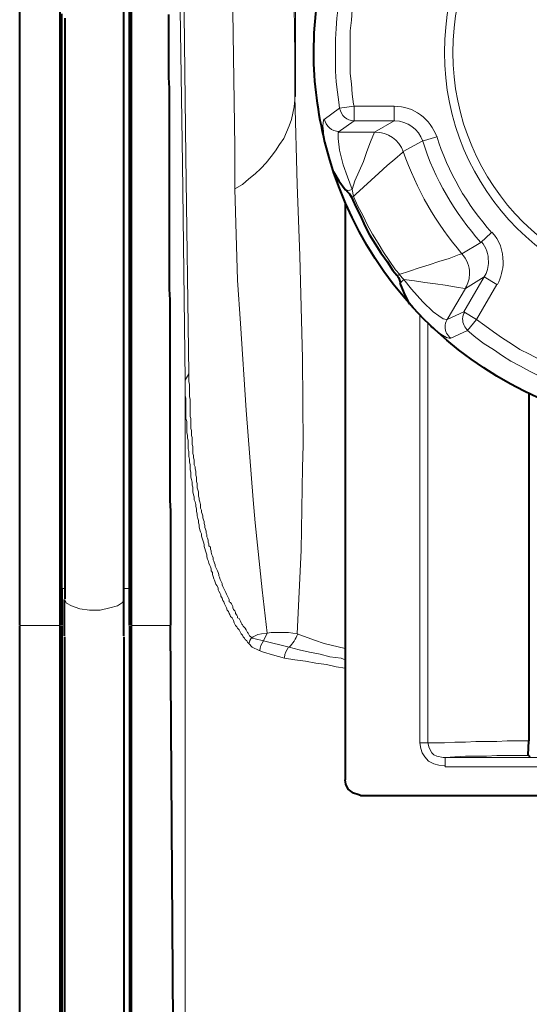
# Model space of a CAD drawing. Units: millimetres. Extents: x -558 to 2096, y -381 to -84.
# Drawn here: x 1797 to 1807, y -193 to -175 of the extents above; entities that cross this region are included whole.
import ezdxf

# ---------------------------------------------------------------- set-up
doc = ezdxf.new("R2010")
doc.units = ezdxf.units.MM

msp = doc.modelspace()

# ---------------------------------------------------------------- linework, layer by layer
at = {"linetype": 'Continuous', "lineweight": 9}
for points in [[(1802.088, -176.013), (1802.088, -147.755), (1802.088, -147.755)], [(1801.996, -169.66), (1802.075, -175.219), (1802.075, -175.219)], [(1800.857, -171.407), (1800.937, -176.966), (1800.937, -176.966)], [(1799.865, -171.87), (1799.944, -177.284), (1799.944, -177.284)], [(1799.944, -171.751), (1800.01, -177.151), (1800.01, -177.151)], [(1802.922, -174.133), (1802.896, -174.332), (1802.869, -174.53), (1802.856, -174.729), (1802.843, -174.928), (1802.843, -175.126), (1802.843, -175.325), (1802.843, -175.536), (1802.856, -175.735), (1802.883, -175.933), (1802.909, -176.119), (1802.922, -176.238)], [(1803.2, -174.173), (1803.16, -174.372), (1803.147, -174.57), (1803.121, -174.769), (1803.121, -174.967), (1803.121, -175.166), (1803.121, -175.378), (1803.121, -175.576), (1803.147, -175.775), (1803.16, -175.973), (1803.187, -176.158), (1803.2, -176.198)], [(1802.075, -175.219), (1802.075, -176.013), (1802.075, -176.013)], [(1800.937, -177.76), (1801.082, -177.681), (1801.202, -177.575), (1801.321, -177.482), (1801.427, -177.376), (1801.532, -177.27), (1801.625, -177.151), (1801.705, -177.045), (1801.784, -176.926), (1801.863, -176.807), (1801.916, -176.688), (1801.969, -176.569), (1802.009, -176.45), (1802.035, -176.331), (1802.062, -176.211), (1802.075, -176.079), (1802.075, -176.013)], [(1802.115, -186.191), (1802.194, -184.603), (1802.221, -183.041), (1802.234, -182.618), (1802.221, -180.976), (1802.168, -179.031), (1802.115, -177.681), (1802.075, -176.013)], [(1802.075, -176.013), (1802.088, -176.013), (1802.088, -176.013)], [(1802.922, -176.238), (1803.2, -176.198), (1803.2, -176.198)], [(1803.2, -176.198), (1803.955, -176.198), (1803.955, -176.198)], [(1803.2, -176.476), (1803.2, -176.198), (1803.2, -176.198)], [(1803.955, -176.198), (1803.955, -176.476), (1803.955, -176.476)], [(1802.922, -176.238), (1802.631, -176.45), (1802.631, -176.45)], [(1802.631, -176.45), (1802.618, -176.463), (1802.618, -176.463), (1802.605, -176.569), (1802.618, -176.675), (1802.631, -176.886)], [(1802.896, -176.688), (1803.2, -176.476), (1803.2, -176.476)], [(1803.955, -176.476), (1803.2, -176.476), (1803.2, -176.476)], [(1803.584, -176.688), (1803.955, -176.476), (1803.955, -176.476)], [(1803.16, -177.773), (1803.068, -177.535), (1802.988, -177.31), (1802.922, -177.032), (1802.896, -176.807), (1802.896, -176.754), (1802.896, -176.701), (1802.909, -176.688), (1802.909, -176.688)], [(1802.896, -176.688), (1803.584, -176.688), (1803.584, -176.688)], [(1803.584, -176.688), (1803.505, -176.873), (1803.438, -177.059), (1803.372, -177.244), (1803.293, -177.429), (1803.213, -177.614), (1803.16, -177.773)], [(1804.127, -177.059), (1804.484, -176.86), (1804.484, -176.86)], [(1804.484, -176.86), (1804.762, -176.781), (1804.762, -176.781)], [(1800.937, -176.966), (1800.937, -177.76), (1800.937, -177.76)], [(1804.113, -177.072), (1803.968, -177.204), (1803.822, -177.323), (1803.663, -177.469), (1803.518, -177.601), (1803.372, -177.734), (1803.227, -177.866), (1803.187, -177.906)], [(1804.113, -177.072), (1804.127, -177.059), (1804.127, -177.059)], [(1799.944, -177.284), (1799.997, -181.387), (1799.997, -181.387)], [(1800.01, -177.151), (1800.063, -181.267), (1800.063, -181.267)], [(1801.546, -186.178), (1801.453, -185.357), (1801.321, -184.087), (1801.281, -183.65), (1801.149, -181.956), (1801.043, -180.315), (1800.99, -179.494), (1800.95, -178.197), (1800.937, -177.76)], [(1803.068, -177.8), (1803.16, -177.773), (1803.16, -177.773)], [(1803.16, -177.773), (1803.187, -177.906), (1803.187, -177.906)], [(1803.147, -177.919), (1803.187, -177.906), (1803.187, -177.906)], [(1803.187, -177.906), (1803.266, -178.091), (1803.359, -178.263), (1803.452, -178.448), (1803.544, -178.62), (1803.65, -178.792), (1803.756, -178.964), (1803.862, -179.123), (1803.981, -179.295), (1804.06, -179.388)], [(1805.794, -178.594), (1805.596, -178.779), (1805.596, -178.779)], [(1805.596, -178.779), (1805.238, -178.991), (1805.238, -178.991)], [(1804.047, -179.388), (1804.246, -179.322), (1804.431, -179.256), (1804.616, -179.203), (1804.802, -179.137), (1805, -179.084), (1805.186, -179.004), (1805.238, -178.991)], [(1805.238, -178.991), (1805.225, -178.991), (1805.225, -178.991)], [(1804.008, -179.414), (1804.047, -179.388), (1804.047, -179.388)], [(1804.047, -179.388), (1804.14, -179.481), (1804.14, -179.481)], [(1804.14, -179.481), (1804.06, -179.547), (1804.06, -179.547)], [(1804.961, -180.235), (1804.947, -180.235), (1804.947, -180.235), (1804.881, -180.222), (1804.802, -180.169), (1804.696, -180.09), (1804.497, -179.904), (1804.285, -179.666), (1804.14, -179.481)], [(1804.14, -179.481), (1804.338, -179.507), (1804.537, -179.534), (1804.736, -179.56), (1804.921, -179.587), (1805.133, -179.626), (1805.291, -179.653)], [(1805.278, -180.09), (1805.662, -179.428), (1805.662, -179.428)], [(1805.662, -179.428), (1805.305, -179.653), (1805.305, -179.653)], [(1805.662, -179.428), (1805.9, -179.573), (1805.9, -179.573)], [(1805.305, -179.653), (1804.961, -180.235), (1804.961, -180.235)], [(1805.291, -179.653), (1805.305, -179.653), (1805.305, -179.653)], [(1805.516, -180.235), (1805.9, -179.573), (1805.9, -179.573)], [(1805.278, -180.09), (1804.961, -180.235), (1804.961, -180.235)], [(1805.278, -180.09), (1805.516, -180.235), (1805.516, -180.235)], [(1804.444, -188.256), (1804.444, -180.156), (1804.444, -180.156)], [(1805.516, -180.235), (1805.344, -180.447), (1805.344, -180.447)], [(1805.516, -180.235), (1805.675, -180.354), (1805.834, -180.473), (1806.006, -180.592), (1806.178, -180.698), (1806.337, -180.804), (1806.522, -180.897), (1806.694, -180.99), (1806.88, -181.082), (1807.065, -181.162), (1807.25, -181.228), (1807.277, -181.254)], [(1804.59, -188.256), (1804.59, -180.315), (1804.59, -180.315)], [(1804.643, -180.367), (1804.841, -180.513), (1804.947, -180.579), (1805, -180.592), (1805.013, -180.592), (1805.027, -180.592)], [(1805.027, -180.592), (1805.344, -180.447), (1805.344, -180.447)], [(1805.344, -180.447), (1805.503, -180.579), (1805.662, -180.698), (1805.834, -180.804), (1806.006, -180.923), (1806.165, -181.029), (1806.35, -181.122), (1806.522, -181.215), (1806.694, -181.307), (1806.88, -181.387), (1807.065, -181.466), (1807.184, -181.506)], [(1800.063, -181.267), (1799.997, -181.387), (1799.997, -181.387)], [(1799.997, -181.387), (1799.997, -181.453), (1799.997, -181.506), (1799.997, -181.572), (1799.997, -181.625), (1799.997, -181.678), (1800.01, -181.731), (1800.01, -181.784), (1800.01, -181.837), (1800.01, -181.89), (1800.01, -181.956), (1800.01, -182.009), (1800.01, -182.048), (1800.01, -182.115), (1800.024, -182.168), (1800.024, -182.22), (1800.024, -182.273), (1800.024, -182.326), (1800.024, -182.379), (1800.037, -182.432), (1800.037, -182.485), (1800.05, -182.525), (1800.05, -182.578), (1800.05, -182.631), (1800.05, -182.684), (1800.063, -182.737), (1800.063, -182.79), (1800.063, -182.829), (1800.077, -182.882), (1800.077, -182.935), (1800.09, -182.988), (1800.09, -183.028), (1800.09, -183.081), (1800.103, -183.134), (1800.103, -183.173), (1800.103, -183.226), (1800.116, -183.266), (1800.129, -183.319), (1800.129, -183.372), (1800.143, -183.412), (1800.143, -183.465), (1800.143, -183.504), (1800.156, -183.557), (1800.169, -183.597), (1800.169, -183.65), (1800.182, -183.69), (1800.196, -183.743), (1800.196, -183.782), (1800.209, -183.822), (1800.209, -183.875), (1800.222, -183.915), (1800.222, -183.954), (1800.235, -184.007), (1800.249, -184.047), (1800.249, -184.087), (1800.262, -184.126), (1800.262, -184.166), (1800.275, -184.219), (1800.288, -184.259), (1800.302, -184.298), (1800.302, -184.338), (1800.315, -184.378), (1800.328, -184.418), (1800.341, -184.457), (1800.354, -184.497), (1800.354, -184.537), (1800.368, -184.576), (1800.381, -184.616), (1800.394, -184.656), (1800.407, -184.696), (1800.407, -184.735), (1800.421, -184.775), (1800.434, -184.801), (1800.447, -184.854), (1800.46, -184.894), (1800.474, -184.921), (1800.487, -184.96), (1800.487, -185), (1800.513, -185.026), (1800.513, -185.066), (1800.527, -185.106), (1800.54, -185.146), (1800.553, -185.172), (1800.566, -185.212), (1800.579, -185.251), (1800.593, -185.278), (1800.619, -185.318), (1800.619, -185.357), (1800.632, -185.384), (1800.659, -185.424), (1800.672, -185.45), (1800.672, -185.476), (1800.699, -185.516), (1800.712, -185.556), (1800.725, -185.582), (1800.738, -185.622), (1800.752, -185.649), (1800.765, -185.675), (1800.778, -185.701), (1800.791, -185.741), (1800.818, -185.768), (1800.831, -185.807), (1800.844, -185.821), (1800.857, -185.86), (1800.884, -185.887), (1800.897, -185.913), (1800.91, -185.94), (1800.924, -185.979), (1800.937, -186.006), (1800.95, -186.032), (1800.977, -186.059), (1800.99, -186.085), (1801.016, -186.112), (1801.03, -186.138), (1801.043, -186.165), (1801.056, -186.191), (1801.082, -186.218), (1801.096, -186.244), (1801.122, -186.271), (1801.135, -186.297), (1801.162, -186.324), (1801.175, -186.35), (1801.188, -186.363), (1801.202, -186.376)], [(1799.997, -181.4), (1799.997, -227.712), (1799.997, -227.712)], [(1800.063, -181.267), (1800.063, -181.32), (1800.063, -181.36), (1800.063, -181.413), (1800.077, -181.466), (1800.077, -181.506), (1800.077, -181.559), (1800.077, -181.612), (1800.077, -181.651), (1800.077, -181.704), (1800.09, -181.744), (1800.09, -181.784), (1800.09, -181.837), (1800.09, -181.89), (1800.09, -181.929), (1800.09, -181.969), (1800.09, -182.022), (1800.09, -182.075), (1800.103, -182.115), (1800.103, -182.154), (1800.103, -182.207), (1800.103, -182.247), (1800.103, -182.3), (1800.116, -182.34), (1800.116, -182.379), (1800.116, -182.432), (1800.129, -182.472), (1800.129, -182.512), (1800.129, -182.565), (1800.129, -182.604), (1800.143, -182.644), (1800.143, -182.684), (1800.143, -182.723), (1800.143, -182.776), (1800.156, -182.816), (1800.156, -182.856), (1800.169, -182.895), (1800.169, -182.948), (1800.169, -182.988), (1800.182, -183.028), (1800.182, -183.068), (1800.196, -183.107), (1800.196, -183.147), (1800.196, -183.187), (1800.209, -183.226), (1800.209, -183.266), (1800.209, -183.306), (1800.222, -183.345), (1800.222, -183.385), (1800.222, -183.425), (1800.235, -183.465), (1800.249, -183.504), (1800.249, -183.544), (1800.249, -183.584), (1800.262, -183.623), (1800.262, -183.65), (1800.275, -183.69), (1800.288, -183.743), (1800.288, -183.782), (1800.288, -183.809), (1800.302, -183.848), (1800.302, -183.888), (1800.315, -183.915), (1800.328, -183.954), (1800.328, -183.994), (1800.341, -184.034), (1800.354, -184.06), (1800.354, -184.1), (1800.368, -184.14), (1800.368, -184.179), (1800.381, -184.206), (1800.394, -184.246), (1800.394, -184.285), (1800.407, -184.312), (1800.407, -184.351), (1800.421, -184.378), (1800.434, -184.418), (1800.434, -184.457), (1800.447, -184.484), (1800.447, -184.523), (1800.474, -184.55), (1800.474, -184.59), (1800.487, -184.616), (1800.487, -184.643), (1800.5, -184.696), (1800.513, -184.722), (1800.527, -184.748), (1800.527, -184.788), (1800.54, -184.815), (1800.553, -184.854), (1800.566, -184.881), (1800.566, -184.907), (1800.579, -184.934), (1800.593, -184.973), (1800.606, -185), (1800.619, -185.026), (1800.632, -185.066), (1800.632, -185.093), (1800.646, -185.119), (1800.659, -185.159), (1800.672, -185.185), (1800.685, -185.212), (1800.699, -185.238), (1800.699, -185.265), (1800.712, -185.291), (1800.725, -185.331), (1800.738, -185.357), (1800.752, -185.384), (1800.765, -185.41), (1800.778, -185.437), (1800.791, -185.463), (1800.804, -185.49), (1800.818, -185.516), (1800.831, -185.543), (1800.831, -185.582), (1800.857, -185.596), (1800.871, -185.622), (1800.884, -185.649), (1800.897, -185.675), (1800.897, -185.701), (1800.91, -185.728), (1800.937, -185.754), (1800.95, -185.781), (1800.95, -185.807), (1800.977, -185.834), (1800.99, -185.86), (1800.99, -185.887), (1801.016, -185.9), (1801.03, -185.926), (1801.043, -185.953), (1801.056, -185.979), (1801.069, -186.006), (1801.082, -186.019), (1801.096, -186.046), (1801.122, -186.072), (1801.135, -186.085), (1801.149, -186.112), (1801.162, -186.138), (1801.175, -186.165), (1801.188, -186.178), (1801.202, -186.204), (1801.215, -186.231), (1801.241, -186.244), (1801.255, -186.257)], [(1797.668, -185.331), (1797.707, -185.331), (1797.707, -185.331)], [(1798.832, -185.331), (1798.938, -185.331), (1798.938, -185.331)], [(1797.707, -185.543), (1797.747, -185.609), (1797.84, -185.662), (1797.999, -185.715), (1798.184, -185.741), (1798.382, -185.741), (1798.568, -185.701), (1798.713, -185.662), (1798.806, -185.596), (1798.832, -185.543)], [(1796.86, -186.032), (1797.628, -186.032), (1797.628, -186.032)], [(1798.978, -186.032), (1799.719, -186.032), (1799.719, -186.032)], [(1801.546, -186.178), (1801.44, -186.191), (1801.374, -186.204), (1801.281, -186.244), (1801.255, -186.271)], [(1801.255, -186.271), (1801.268, -186.271), (1801.321, -186.284), (1801.48, -186.324)], [(1801.48, -186.324), (1801.546, -186.178), (1801.546, -186.178)], [(1802.115, -186.191), (1801.956, -186.165), (1801.757, -186.165), (1801.625, -186.165), (1801.546, -186.178)], [(1802.115, -186.191), (1802.446, -186.31), (1802.631, -186.376), (1803.028, -186.469)], [(1801.202, -186.376), (1801.268, -186.443), (1801.4, -186.509)], [(1801.48, -186.324), (1801.969, -186.443), (1801.969, -186.443)], [(1801.969, -186.443), (1802.155, -186.496), (1802.353, -186.535), (1802.552, -186.575), (1802.737, -186.628), (1802.949, -186.654), (1803.028, -186.681)], [(1801.4, -186.509), (1801.48, -186.535), (1801.652, -186.588), (1801.877, -186.654)], [(1801.877, -186.654), (1802.075, -186.681), (1802.274, -186.707), (1802.472, -186.747), (1802.671, -186.774), (1802.856, -186.813), (1803.028, -186.84)], [(1804.444, -188.256), (1804.458, -188.362), (1804.484, -188.441), (1804.537, -188.521), (1804.603, -188.6), (1804.709, -188.653), (1804.802, -188.68), (1804.908, -188.693)], [(1804.444, -188.256), (1804.59, -188.256), (1804.59, -188.256)], [(1806.509, -188.216), (1806.297, -188.216), (1806.099, -188.216), (1805.9, -188.229), (1805.702, -188.229), (1805.503, -188.229), (1805.305, -188.243), (1805.106, -188.243), (1804.908, -188.256), (1804.696, -188.256), (1804.59, -188.256)], [(1804.59, -188.256), (1804.616, -188.349), (1804.669, -188.441), (1804.709, -188.481), (1804.762, -188.507), (1804.881, -188.534), (1804.921, -188.534)], [(1806.509, -188.494), (1806.297, -188.494), (1806.099, -188.494), (1805.9, -188.494), (1805.702, -188.507), (1805.503, -188.507), (1805.305, -188.507), (1805.106, -188.521), (1804.921, -188.534)], [(1807.224, -188.534), (1804.921, -188.534), (1804.921, -188.534)], [(1804.921, -188.706), (1804.921, -188.534), (1804.921, -188.534)], [(1807.224, -188.706), (1804.921, -188.706), (1804.921, -188.706)]]:
    msp.add_lwpolyline(points, dxfattribs=at)
at = {"linetype": 'Continuous', "lineweight": 40}
for points in [[(1796.86, -186.032), (1796.86, -174.054), (1796.86, -174.054)], [(1797.628, -186.032), (1797.628, -174.054), (1797.628, -174.054)], [(1798.938, -185.331), (1798.938, -174.054), (1798.938, -174.054)], [(1798.978, -186.032), (1798.978, -174.054), (1798.978, -174.054)], [(1797.654, -174.451), (1797.654, -174.65), (1797.654, -174.848), (1797.654, -175.06), (1797.654, -175.258), (1797.654, -175.457), (1797.654, -175.656), (1797.654, -175.854), (1797.654, -176.053), (1797.654, -176.251), (1797.654, -176.45), (1797.654, -176.648), (1797.654, -176.86), (1797.654, -177.059), (1797.654, -177.257), (1797.654, -177.456), (1797.654, -177.654), (1797.654, -177.853), (1797.654, -178.051), (1797.654, -178.25), (1797.654, -178.448), (1797.654, -178.66), (1797.654, -178.859), (1797.654, -179.057), (1797.654, -179.256), (1797.654, -179.454), (1797.654, -179.653), (1797.654, -179.851), (1797.654, -180.05), (1797.654, -180.262), (1797.654, -180.46), (1797.654, -180.659), (1797.654, -180.857), (1797.654, -181.056), (1797.654, -181.254), (1797.654, -181.453), (1797.654, -181.651), (1797.654, -181.863), (1797.654, -182.062), (1797.654, -182.26), (1797.654, -182.459), (1797.654, -182.657), (1797.654, -182.856), (1797.654, -183.054), (1797.654, -183.253), (1797.654, -183.451), (1797.654, -183.663), (1797.654, -183.862), (1797.654, -184.06), (1797.654, -184.259), (1797.654, -184.457), (1797.654, -184.656), (1797.654, -184.854), (1797.654, -185.053), (1797.654, -185.265), (1797.654, -185.331)], [(1798.832, -185.543), (1798.832, -185.357), (1798.832, -185.159), (1798.832, -184.973), (1798.832, -184.788), (1798.832, -184.603), (1798.832, -184.404), (1798.832, -184.219), (1798.832, -184.021), (1798.832, -183.835), (1798.832, -183.65), (1798.832, -183.451), (1798.832, -183.266), (1798.832, -183.068), (1798.832, -182.882), (1798.832, -182.684), (1798.832, -182.498), (1798.832, -182.3), (1798.832, -182.101), (1798.832, -181.916), (1798.832, -181.718), (1798.832, -181.532), (1798.832, -181.32), (1798.832, -181.135), (1798.832, -180.937), (1798.832, -180.738), (1798.832, -180.553), (1798.832, -180.354), (1798.832, -180.156), (1798.832, -179.957), (1798.832, -179.759), (1798.832, -179.56), (1798.832, -179.362), (1798.832, -179.163), (1798.832, -178.978), (1798.832, -178.779), (1798.832, -178.567), (1798.832, -178.369), (1798.832, -178.184), (1798.832, -177.985), (1798.832, -177.786), (1798.832, -177.575), (1798.832, -177.376), (1798.832, -177.178), (1798.832, -176.992), (1798.832, -176.794), (1798.832, -176.595), (1798.832, -176.383), (1798.832, -176.185), (1798.832, -175.986), (1798.832, -175.788), (1798.832, -175.589), (1798.832, -175.391), (1798.832, -175.192), (1798.832, -174.994), (1798.832, -174.782), (1798.832, -174.583), (1798.832, -174.385)], [(1799.679, -174.464), (1799.679, -174.663), (1799.679, -174.861), (1799.679, -175.06), (1799.679, -175.258), (1799.679, -175.457), (1799.679, -175.656), (1799.693, -175.854), (1799.693, -176.066), (1799.693, -176.264), (1799.693, -176.463), (1799.693, -176.661), (1799.693, -176.86), (1799.693, -177.059), (1799.693, -177.257), (1799.693, -177.456), (1799.693, -177.654), (1799.693, -177.866), (1799.693, -178.064), (1799.693, -178.263), (1799.693, -178.462), (1799.693, -178.66), (1799.693, -178.859), (1799.693, -179.057), (1799.693, -179.256), (1799.693, -179.467), (1799.693, -179.666), (1799.706, -179.864), (1799.706, -180.063), (1799.706, -180.262), (1799.706, -180.46), (1799.706, -180.659), (1799.706, -180.857), (1799.706, -181.069), (1799.706, -181.267), (1799.706, -181.466), (1799.706, -181.665), (1799.706, -181.863), (1799.706, -182.062), (1799.706, -182.26), (1799.706, -182.459), (1799.706, -182.657), (1799.706, -182.869), (1799.706, -183.068), (1799.706, -183.266), (1799.706, -183.465), (1799.706, -183.663), (1799.719, -183.862), (1799.719, -184.06), (1799.719, -184.259), (1799.719, -184.471), (1799.719, -184.669), (1799.719, -184.868), (1799.719, -185.066), (1799.719, -185.265), (1799.719, -185.463), (1799.719, -185.662), (1799.719, -185.86), (1799.719, -186.032)], [(1797.721, -185.529), (1797.721, -185.331), (1797.721, -185.132), (1797.721, -184.934), (1797.721, -184.735), (1797.721, -184.537), (1797.721, -184.325), (1797.721, -184.126), (1797.721, -183.928), (1797.721, -183.729), (1797.721, -183.531), (1797.721, -183.332), (1797.721, -183.134), (1797.721, -182.935), (1797.721, -182.723), (1797.721, -182.525), (1797.721, -182.326), (1797.721, -182.128), (1797.721, -181.929), (1797.721, -181.731), (1797.721, -181.532), (1797.721, -181.334), (1797.721, -181.135), (1797.721, -180.923), (1797.721, -180.725), (1797.721, -180.526), (1797.721, -180.328), (1797.721, -180.129), (1797.721, -179.931), (1797.721, -179.732), (1797.721, -179.534), (1797.721, -179.322), (1797.721, -179.123), (1797.721, -178.925), (1797.721, -178.726), (1797.721, -178.528), (1797.721, -178.329), (1797.721, -178.131), (1797.721, -177.932), (1797.721, -177.72), (1797.721, -177.522), (1797.721, -177.323), (1797.721, -177.125), (1797.721, -176.926), (1797.721, -176.728), (1797.721, -176.529), (1797.721, -176.331), (1797.721, -176.119), (1797.721, -175.92), (1797.721, -175.722), (1797.721, -175.523), (1797.721, -175.325), (1797.721, -175.126), (1797.721, -174.928), (1797.721, -174.729), (1797.721, -174.53)], [(1802.803, -177.442), (1802.909, -177.614), (1803.028, -177.773), (1803.068, -177.8)], [(1803.028, -178.051), (1803.028, -188.957), (1803.028, -188.957)], [(1803.147, -177.919), (1803.227, -178.104), (1803.319, -178.276), (1803.399, -178.462), (1803.491, -178.634), (1803.597, -178.806), (1803.703, -178.978), (1803.822, -179.137), (1803.928, -179.309), (1804.008, -179.401)], [(1804.06, -179.547), (1804.14, -179.732), (1804.219, -179.904), (1804.246, -179.944)], [(1806.509, -181.651), (1806.509, -188.216), (1806.509, -188.216)], [(1797.668, -186.032), (1797.668, -185.331), (1797.668, -185.331)], [(1798.938, -186.032), (1798.938, -185.331), (1798.938, -185.331)], [(1797.707, -186.231), (1797.707, -185.543), (1797.707, -185.543)], [(1798.832, -186.231), (1798.832, -185.543), (1798.832, -185.543)], [(1796.86, -225.607), (1796.86, -186.046), (1796.86, -186.046)], [(1797.628, -225.607), (1797.628, -186.046), (1797.628, -186.046)], [(1797.668, -224.906), (1797.668, -186.046), (1797.668, -186.046)], [(1798.938, -186.046), (1798.938, -224.906), (1798.938, -224.906)], [(1798.978, -225.607), (1798.978, -186.046), (1798.978, -186.046)], [(1799.984, -225.607), (1799.719, -186.046), (1799.719, -186.046)], [(1797.707, -186.244), (1797.707, -225.104), (1797.707, -225.104)], [(1798.832, -186.244), (1798.832, -225.104), (1798.832, -225.104)], [(1806.509, -188.494), (1806.496, -188.481), (1806.496, -188.481), (1806.509, -188.216)], [(1806.509, -188.494), (1806.522, -188.521), (1806.522, -188.521)], [(1803.319, -189.249), (1803.266, -189.235), (1803.187, -189.209), (1803.134, -189.169), (1803.081, -189.13), (1803.041, -189.037), (1803.028, -188.957)], [(1803.319, -189.249), (1807.224, -189.249), (1807.224, -189.249)]]:
    msp.add_lwpolyline(points, dxfattribs=at)
at = {"linetype": 'Continuous', "lineweight": 9}
msp.add_lwpolyline([(1803.584, -176.688), (1803.584, -176.688)], close=True, dxfattribs=at)
at = {"linetype": 'Continuous', "lineweight": 40}
for points in [[(1802.644, -176.886), (1802.512, -176.331), (1802.432, -175.761), (1802.432, -175.179), (1802.432, -175.179), (1802.432, -171.222), (1805.649, -168.019), (1809.606, -168.019), (1809.606, -168.019), (1812.915, -168.019), (1815.787, -170.282), (1816.568, -173.498)], [(1816.568, -173.485), (1816.701, -174.041), (1816.767, -174.597), (1816.767, -175.179), (1816.767, -175.179), (1816.767, -179.137), (1813.564, -182.34), (1809.606, -182.34), (1809.606, -182.34), (1806.297, -182.34), (1803.425, -180.09), (1802.644, -176.873)]]:
    msp.add_open_spline(points, degree=3, knots=[0, 0, 0, 0, 0.083333, 0.083333, 0.083333, 0.083334, 0.166667, 0.166667, 0.166667, 0.166668, 1, 1, 1, 1], dxfattribs=at)
at = {"linetype": 'Continuous', "lineweight": 9}
for points, knots in [([(1814.305, -175.179), (1814.305, -175.113), (1814.305, -175.113), (1814.305, -175.179), (1814.305, -175.179), (1814.305, -177.786), (1812.2, -179.891), (1809.606, -179.891), (1809.606, -179.891), (1807.012, -179.891), (1804.908, -177.786), (1804.908, -175.179), (1804.908, -175.179), (1804.908, -172.585), (1807.012, -170.48), (1809.606, -170.48), (1809.606, -170.48), (1812.2, -170.48), (1814.305, -172.585), (1814.305, -175.179)], [0, 0, 0, 0, 0.05, 0.05, 0.05, 0.050001, 0.1, 0.1, 0.1, 0.100001, 0.15, 0.15, 0.15, 0.150001, 0.2, 0.2, 0.2, 0.200001, 1, 1, 1, 1]), ([(1814.133, -175.179), (1814.133, -175.113), (1814.133, -175.113), (1814.133, -175.179), (1814.133, -175.179), (1814.133, -177.694), (1812.108, -179.719), (1809.606, -179.719), (1809.606, -179.719), (1807.105, -179.719), (1805.066, -177.694), (1805.066, -175.179), (1805.066, -175.179), (1805.066, -172.677), (1807.105, -170.652), (1809.606, -170.652), (1809.606, -170.652), (1812.108, -170.652), (1814.133, -172.677), (1814.133, -175.179)], [0, 0, 0, 0, 0.05, 0.05, 0.05, 0.050001, 0.1, 0.1, 0.1, 0.100001, 0.15, 0.15, 0.15, 0.150001, 0.2, 0.2, 0.2, 0.200001, 1, 1, 1, 1]), ([(1802.909, -176.675), (1802.909, -176.675), (1802.909, -176.675), (1802.909, -176.675), (1802.909, -176.675), (1802.777, -176.675), (1802.658, -176.582), (1802.631, -176.436)], [0, 0, 0, 0, 0.125, 0.125, 0.125, 0.125001, 1, 1, 1, 1]), ([(1803.955, -176.476), (1803.955, -176.476), (1803.955, -176.476), (1803.968, -176.476), (1803.968, -176.476), (1804.206, -176.476), (1804.418, -176.635), (1804.497, -176.86)], [0, 0, 0, 0, 0.125, 0.125, 0.125, 0.125001, 1, 1, 1, 1]), ([(1805.808, -178.581), (1805.953, -178.739), (1806.019, -178.938), (1806.019, -179.15), (1806.019, -179.15), (1806.019, -179.295), (1805.98, -179.441), (1805.913, -179.573)], [0, 0, 0, 0, 0.125, 0.125, 0.125, 0.125001, 1, 1, 1, 1]), ([(1805.609, -178.766), (1805.702, -178.872), (1805.741, -179.004), (1805.741, -179.137), (1805.741, -179.137), (1805.741, -179.242), (1805.715, -179.348), (1805.662, -179.428)], [0, 0, 0, 0, 0.125, 0.125, 0.125, 0.125001, 1, 1, 1, 1]), ([(1805.238, -178.991), (1805.331, -179.097), (1805.384, -179.229), (1805.384, -179.362), (1805.384, -179.362), (1805.384, -179.454), (1805.358, -179.56), (1805.305, -179.639)], [0, 0, 0, 0, 0.125, 0.125, 0.125, 0.125001, 1, 1, 1, 1]), ([(1805.238, -178.991), (1805.331, -179.097), (1805.384, -179.229), (1805.384, -179.362), (1805.384, -179.362), (1805.384, -179.454), (1805.358, -179.56), (1805.305, -179.639)], [0, 0, 0, 0, 0.125, 0.125, 0.125, 0.125001, 1, 1, 1, 1]), ([(1805.358, -180.447), (1805.291, -180.394), (1805.252, -180.315), (1805.252, -180.222), (1805.252, -180.222), (1805.252, -180.182), (1805.265, -180.129), (1805.291, -180.09)], [0, 0, 0, 0, 0.125, 0.125, 0.125, 0.125001, 1, 1, 1, 1]), ([(1805.027, -180.592), (1804.961, -180.54), (1804.921, -180.46), (1804.921, -180.381), (1804.921, -180.381), (1804.921, -180.328), (1804.934, -180.288), (1804.961, -180.235)], [0, 0, 0, 0, 0.125, 0.125, 0.125, 0.125001, 1, 1, 1, 1])]:
    msp.add_open_spline(points, degree=3, knots=knots, dxfattribs=at)
for points in [[(1803.955, -176.198), (1804.325, -176.198), (1804.643, -176.436), (1804.762, -176.781)], [(1803.2, -176.476), (1803.055, -176.476), (1802.949, -176.37), (1802.922, -176.238)], [(1803.597, -176.688), (1803.835, -176.688), (1804.047, -176.834), (1804.127, -177.059)], [(1803.597, -176.688), (1803.835, -176.688), (1804.047, -176.834), (1804.127, -177.059)], [(1805.596, -178.779), (1805.106, -178.223), (1804.722, -177.575), (1804.497, -176.86)], [(1805.808, -178.594), (1805.331, -178.064), (1804.974, -177.442), (1804.762, -176.767)], [(1805.238, -178.991), (1804.749, -178.422), (1804.378, -177.773), (1804.127, -177.059)], [(1801.202, -186.376), (1801.215, -186.337), (1801.228, -186.297), (1801.255, -186.257)], [(1802.128, -186.191), (1802.088, -186.284), (1802.035, -186.376), (1801.969, -186.443)], [(1801.413, -186.509), (1801.413, -186.443), (1801.44, -186.376), (1801.48, -186.324)], [(1801.877, -186.641), (1801.877, -186.562), (1801.916, -186.496), (1801.956, -186.443)]]:
    msp.add_open_spline(points, degree=3, dxfattribs=at)
at = {"linetype": 'Continuous', "lineweight": 40}
for points in [[(1803.055, -177.8), (1803.094, -177.839), (1803.121, -177.879), (1803.147, -177.919)], [(1804.021, -179.414), (1804.047, -179.454), (1804.06, -179.494), (1804.074, -179.547)]]:
    msp.add_open_spline(points, degree=3, dxfattribs=at)

doc.saveas('drawing.dxf')
